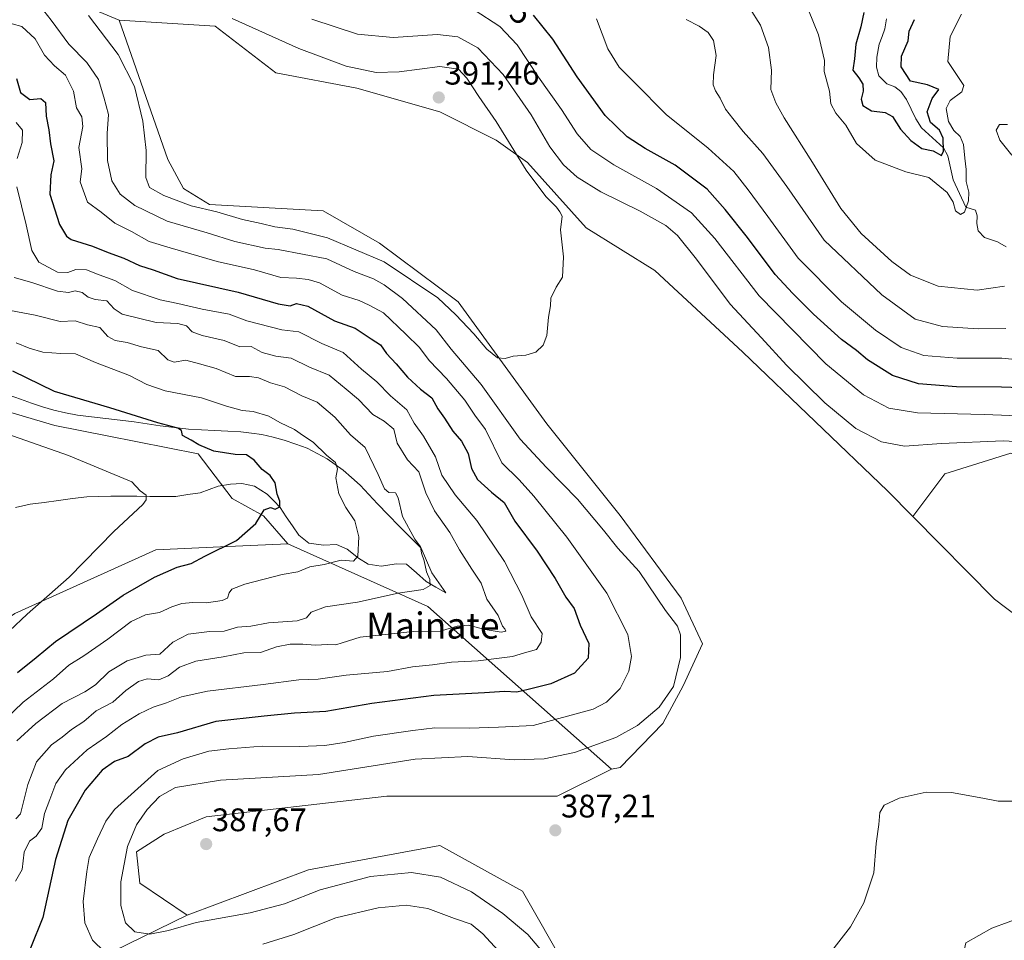
# Model space of a CAD drawing. Units: metres. Extents: x 632811 to 636305, y 4651030 to 4653409.
# Drawn here: x 633308 to 633611, y 4652508 to 4652791 of the extents above; entities that cross this region are included whole.
import ezdxf
from ezdxf.enums import TextEntityAlignment as Align

# ---------------------------------------------------------------- set-up
doc = ezdxf.new("R2010")
doc.units = ezdxf.units.M
doc.header["$MEASUREMENT"] = 0
for name, color, linetype, lineweight in [('Carátula', 7, 'Continuous', 5), ('Corriente natural lineal', 142, 'Continuous', 13), ('Cultivos herbáceos CxS', 92, 'Continuous', 0), ('Curva de nivel maestra', 36, 'Continuous', 30), ('Curva de nivel normal', 36, 'Continuous', 0), ('Matorral CxS', 135, 'Continuous', 0), ('Punto de cota en terreno', 7, 'Continuous', 0), ('Rótulo de curva de nivel directora', 19, 'Continuous', 0), ('Rótulo de punto de cota en terreno', 19, 'Continuous', 0), ('Suelo desnudo CxS', 43, 'Continuous', 0), ('Texto cartográfico', 19, 'Continuous', 0)]:
    doc.layers.add(name, color=color, linetype=linetype, lineweight=lineweight)
doc.styles.add('Arial', font='txt', dxfattribs={"height": 0.2})

# ---------------------------------------------------------------- blocks, each defined once
blk = doc.blocks.new('*U150')
at = {"layer": 'Matorral CxS', "color": 135, "linetype": 'Continuous', "lineweight": 0}
blk.add_polyline3d([(633612.6547, 4652657.8621, 386.6505), (633592.3727, 4652651.4549, 386.6606), (633582.5977, 4652638.3369, 387.2499), (633574.7647, 4652646.2645, 387.2912), (633530.3855, 4652688.8549, 387.5671), (633503.3841, 4652713.8969, 388.7289), (633482.2549, 4652726.9507, 389.6111), (633464.2089, 4652747.0313, 388.8495), (633454.6677, 4652753.8665, 390.4375), (633437.3315, 4652762.5497, 391.2037), (633411.8315, 4652769.8321, 391.308), (633386.9995, 4652774.5823, 391.2938), (633368.3931, 4652788.9399, 391.0174), (633338.8519, 4652790.7225, 390.5655), (633305.7601, 4652804.6067, 383.8107), (633280.1411, 4652809.9469, 384.5036), (633251.3187, 4652813.1521, 387.9385), (633235.3065, 4652820.6277, 390.7016), (633204.9433, 4652854.7171, 368.4796), (633188.3381, 4652858.0083, 362.5241), (633174.4609, 4652856.9411, 357.515), (633150.9769, 4652849.4655, 345.5022)], dxfattribs=at)
blk = doc.blocks.new('*U152')
at = {"layer": 'Suelo desnudo CxS', "color": 43, "linetype": 'Continuous', "lineweight": 0}
for points in [[(633323.2821, 4652498.1575, 375.6381), (633359.7721, 4652516.0231, 384.7953), (633397.0475, 4652529.9105, 386.4419), (633437.3707, 4652537.4115, 387.1182), (633462.6899, 4652523.3449, 386.7452), (633476.3297, 4652499.5503, 385.679)], [(633598.8041, 4652507.5223, 382.8962), (633606.7873, 4652511.9777, 381.7288), (633631.8713, 4652521.2193, 382.463)], [(633628.6689, 4652597.0459, 386.3868), (633607.5897, 4652613.0453, 387.6701), (633582.5977, 4652638.3369, 387.2499), (633592.3727, 4652651.4549, 386.6606), (633612.6547, 4652657.8621, 386.6505)]]:
    blk.add_polyline3d(points, dxfattribs=at)
blk = doc.blocks.new('*U156')
at = {"layer": 'Suelo desnudo CxS', "color": 43, "linetype": 'Continuous', "lineweight": 0}
blk.add_polyline3d([(633305.76, 4652804.61, 383.81), (633338.85, 4652790.72, 390.57), (633353.8, 4652748, 390.85), (633358.6, 4652739.03, 390.51), (633366.61, 4652734.12, 389.39), (633401.52, 4652732.23, 390.72), (633418.8, 4652722.3, 390.64), (633443, 4652704.32, 390.33), (633470.19, 4652666.81, 388.97), (633492.7, 4652638.68, 387.12), (633511.45, 4652613.36, 386.15), (633518.02, 4652599.3, 386.06), (633512.03, 4652586.38, 385.88), (633505.83, 4652574.87, 386.07), (633492.67, 4652561.36, 386.58), (633490, 4652560.87, 386.64), (633490, 4652560.87, 386.64), (633433.6, 4652610.74, 363.4), (633390.62, 4652629.99, 353.21), (633383.15, 4652638.54, 350.73), (633373.54, 4652643.88, 348.83), (633363.08, 4652657.62, 348.67), (633335.19, 4652663.11, 346.79), (633319.1, 4652666.31, 346.38), (633261.16, 4652683.38, 343.49)], dxfattribs=at)
blk = doc.blocks.new('*U185')
at = {"layer": 'Curva de nivel normal', "color": 36, "linetype": 'Continuous', "lineweight": 0}
for points in [[(633611.6, 4652758.74, 360), (633609.18, 4652758.75, 360), (633608.16, 4652756.93, 360), (633609.24, 4652753.88, 360), (633612.91, 4652749.31, 360)], [(633610.66, 4652709.07, 360), (633602.34, 4652707.84, 360), (633590.29, 4652709.1, 360), (633581.82, 4652712.48, 360), (633576.06, 4652716.67, 360), (633566.7, 4652725.28, 360), (633560.43, 4652732.93, 360), (633551.76, 4652747.06, 360), (633543.04, 4652760.74, 360), (633540.53, 4652765.4, 360), (633538.98, 4652769.42, 360), (633539.15, 4652775.36, 360), (633538.24, 4652782.29, 360), (633535.81, 4652789.2, 360), (633532.39, 4652794.5, 360)], [(633305.48, 4652701.62, 360), (633313.08, 4652700.13, 360), (633320.8, 4652698.2, 360), (633325.35, 4652698.42, 360), (633329.16, 4652697.24, 360), (633332.98, 4652696.42, 360), (633335.37, 4652693.62, 360), (633337.69, 4652692.38, 360), (633341.35, 4652691.79, 360), (633345.68, 4652690.48, 360), (633350.8, 4652689.38, 360), (633353.84, 4652686.47, 360), (633355.8, 4652685.8, 360), (633359.36, 4652686.38, 360), (633363.58, 4652685.28, 360), (633368.7, 4652683.76, 360), (633374.55, 4652681.34, 360), (633378.94, 4652681.32, 360), (633381.68, 4652680.94, 360), (633385.35, 4652679.37, 360), (633389.66, 4652678.13, 360), (633394.92, 4652675.45, 360), (633399.66, 4652673.5, 360), (633405.07, 4652668.88, 360), (633409.9, 4652663.44, 360), (633414.4, 4652659.59, 360), (633418.41, 4652651.25, 360), (633420.32, 4652646.9, 360), (633421.66, 4652645.72, 360), (633423.72, 4652645.65, 360), (633424.57, 4652644.14, 360), (633425.85, 4652638.37, 360), (633429.69, 4652631.41, 360), (633431.38, 4652629.08, 360), (633431.7, 4652627.11, 360), (633432.55, 4652624.74, 360), (633433.25, 4652621.4, 360), (633434.23, 4652619.07, 360), (633434.33, 4652617.2, 360), (633432.26, 4652615.99, 360), (633424.56, 4652614.83, 360), (633412.03, 4652612.07, 360), (633402.2, 4652610.67, 360), (633397.84, 4652609.05, 360), (633396.44, 4652607.28, 360), (633393.54, 4652606.37, 360), (633384.68, 4652605.76, 360), (633379.32, 4652604.74, 360), (633375.18, 4652604.45, 360), (633371.09, 4652603.18, 360), (633366.62, 4652603.06, 360), (633360.02, 4652602.25, 360), (633355.35, 4652599.8, 360), (633351.35, 4652596.1, 360), (633347.02, 4652595.86, 360), (633341.35, 4652594.04, 360), (633335.68, 4652590.68, 360), (633331.59, 4652586.71, 360), (633328.36, 4652584.58, 360), (633321.35, 4652580.99, 360), (633313.24, 4652574.81, 360), (633307.44, 4652569.49, 360)]]:
    blk.add_polyline3d(points, dxfattribs=at)
blk = doc.blocks.new('*U186')
at = {"layer": 'Curva de nivel normal', "color": 36, "linetype": 'Continuous', "lineweight": 0}
for points in [[(633307.14, 4652545.53, 365), (633308.57, 4652547.13, 365), (633310.82, 4652556.12, 365), (633313.51, 4652563.08, 365), (633318.14, 4652568.31, 365), (633321.34, 4652570.67, 365), (633324.24, 4652572.98, 365), (633327.98, 4652575.41, 365), (633331.81, 4652578.73, 365), (633336.88, 4652581.41, 365), (633340.89, 4652584.93, 365), (633344.84, 4652587.75, 365), (633347.44, 4652588.5, 365), (633351.01, 4652588.26, 365), (633353.91, 4652589.46, 365), (633357.41, 4652592.17, 365), (633362.38, 4652593.96, 365), (633370.8, 4652595.34, 365), (633377.14, 4652596.52, 365), (633382.26, 4652596.59, 365), (633387.16, 4652598.37, 365), (633391.35, 4652599.24, 365), (633395.28, 4652599.24, 365), (633399.05, 4652598.84, 365), (633402.94, 4652599.04, 365), (633405.35, 4652598.99, 365), (633407.38, 4652599.58, 365), (633412.89, 4652601.32, 365), (633429.12, 4652603.09, 365), (633437.44, 4652603.2, 365), (633442.67, 4652604.72, 365), (633446.01, 4652604.99, 365), (633451.28, 4652603.74, 365), (633456.17, 4652602.91, 365), (633457.62, 4652603.17, 365), (633457.28, 4652603.91, 365), (633456.53, 4652604.76, 365), (633455.2, 4652607.97, 365), (633451.76, 4652613.01, 365), (633450.02, 4652617.88, 365), (633447.12, 4652622.2, 365), (633443.34, 4652628.16, 365), (633440.38, 4652633.44, 365), (633435.64, 4652640.1, 365), (633432.99, 4652645.67, 365), (633430.85, 4652652.08, 365), (633427.39, 4652655.79, 365), (633424.19, 4652660.84, 365), (633423.18, 4652665.22, 365), (633420.26, 4652667.65, 365), (633416.75, 4652669.68, 365), (633412.38, 4652674.31, 365), (633408.6, 4652677.45, 365), (633403.3, 4652681.8, 365), (633397.35, 4652684.23, 365), (633391.68, 4652686.98, 365), (633387.02, 4652687.59, 365), (633382.75, 4652688.68, 365), (633379.35, 4652690.51, 365), (633375.95, 4652690.46, 365), (633371.1, 4652692.45, 365), (633364.34, 4652693.9, 365), (633361.24, 4652695.09, 365), (633359.52, 4652696.91, 365), (633356.92, 4652697.64, 365), (633350.21, 4652697.93, 365), (633339.79, 4652700.5, 365), (633337.37, 4652702.16, 365), (633335.04, 4652704.56, 365), (633331.52, 4652704.98, 365), (633329.34, 4652705.7, 365), (633327.5, 4652707.11, 365), (633325.39, 4652707.68, 365), (633323.33, 4652707.15, 365), (633319.95, 4652707.58, 365), (633312.11, 4652710.21, 365), (633306.62, 4652711.78, 365)], [(633512.93, 4652790.96, 365), (633516.91, 4652788.86, 365), (633519.75, 4652786.99, 365), (633521.33, 4652784.44, 365), (633522.16, 4652779.89, 365), (633521.32, 4652773.91, 365), (633521.22, 4652770.93, 365), (633521.93, 4652769.05, 365), (633523.4, 4652766.81, 365), (633525.04, 4652763.38, 365), (633527.33, 4652760.59, 365), (633530.46, 4652756.56, 365), (633536.51, 4652749.84, 365), (633543.89, 4652739.7, 365), (633555.35, 4652723.25, 365), (633573.01, 4652706.39, 365), (633583.25, 4652698.93, 365), (633591.63, 4652696.67, 365), (633602.58, 4652695.96, 365), (633611.07, 4652696.1, 365)]]:
    blk.add_polyline3d(points, dxfattribs=at)
blk = doc.blocks.new('*U195')
at = {"layer": 'Curva de nivel normal', "color": 36, "linetype": 'Continuous', "lineweight": 0}
for points in [[(633456.48, 4652503.84, 380), (633450.5, 4652510.28, 380), (633446.95, 4652513.19, 380), (633441.84, 4652514.96, 380), (633433.64, 4652518.08, 380), (633426.95, 4652519.1, 380), (633418.35, 4652518.28, 380), (633405.35, 4652515.2, 380), (633392.51, 4652510.07, 380), (633382.98, 4652507.06, 380)], [(633334.34, 4652504.74, 380), (633330.64, 4652508.37, 380), (633328.29, 4652513.69, 380), (633327.85, 4652520.24, 380), (633328.96, 4652529.39, 380), (633329.69, 4652533.74, 380), (633332.24, 4652539.41, 380), (633334.8, 4652544.82, 380), (633337.48, 4652548.41, 380), (633350.76, 4652560.46, 380), (633358.49, 4652563.94, 380), (633366.4, 4652566.38, 380), (633372.54, 4652567.04, 380), (633382.77, 4652567.86, 380), (633394.36, 4652567.76, 380), (633401.99, 4652568.08, 380), (633407.92, 4652569.01, 380), (633416.94, 4652570.98, 380), (633429.04, 4652572.69, 380), (633435.79, 4652573.55, 380), (633446.46, 4652573.43, 380), (633455.34, 4652573.72, 380), (633466.02, 4652574.24, 380), (633484.39, 4652579.22, 380), (633488.47, 4652581.38, 380), (633492.72, 4652585.62, 380), (633495.32, 4652590.88, 380), (633496.21, 4652595.4, 380), (633495.05, 4652602.17, 380), (633488.59, 4652614.81, 380), (633476.28, 4652632.06, 380), (633466.17, 4652644.64, 380), (633461.67, 4652649.64, 380), (633456.35, 4652654.89, 380), (633451.38, 4652665.11, 380), (633448.06, 4652669.46, 380), (633444.97, 4652674.05, 380), (633439.4, 4652680.78, 380), (633434.01, 4652686.27, 380), (633431.06, 4652690.24, 380), (633426.88, 4652694.35, 380), (633420.06, 4652700.92, 380), (633415.64, 4652703.25, 380), (633412.57, 4652704.63, 380), (633407.3, 4652706.36, 380), (633400.4, 4652710.12, 380), (633396.9, 4652711.08, 380), (633393.31, 4652711.52, 380), (633388.54, 4652711.71, 380), (633380.4, 4652714.12, 380), (633368.98, 4652716.7, 380), (633354.49, 4652720.88, 380), (633348.07, 4652722.79, 380), (633342.69, 4652725.89, 380), (633337.56, 4652728.43, 380), (633333.32, 4652731.84, 380), (633329.1, 4652734.88, 380), (633326.94, 4652741.12, 380), (633327.36, 4652745.07, 380), (633326.54, 4652751.64, 380), (633327.73, 4652758.07, 380), (633327.42, 4652761.09, 380), (633325.81, 4652763.82, 380), (633324.82, 4652768.96, 380), (633322.44, 4652773.84, 380), (633319.01, 4652776.72, 380), (633315.9, 4652779.98, 380), (633313.13, 4652784.97, 380), (633309, 4652788.74, 380), (633303.02, 4652790.4, 380)], [(633447.9, 4652793.88, 380), (633455.78, 4652788.78, 380), (633461.12, 4652783.16, 380), (633467.65, 4652773.24, 380), (633474.73, 4652763.28, 380), (633479.48, 4652755.84, 380), (633483.67, 4652751.08, 380), (633490.76, 4652746.3, 380), (633503.82, 4652739.04, 380), (633514.59, 4652731.56, 380), (633521.72, 4652723.72, 380), (633535.42, 4652706.1, 380), (633555.88, 4652685.26, 380), (633567.42, 4652675.75, 380), (633575.14, 4652671.59, 380), (633584.02, 4652670.15, 380), (633604.49, 4652669.73, 380), (633617.66, 4652669.13, 380)]]:
    blk.add_polyline3d(points, dxfattribs=at)
blk = doc.blocks.new('*U196')
at = {"layer": 'Curva de nivel normal', "color": 36, "linetype": 'Continuous', "lineweight": 0}
for points in [[(633597.52, 4652792.55, 355), (633594.01, 4652785.69, 355), (633593.34, 4652778.06, 355), (633598.17, 4652770.72, 355), (633597.56, 4652768.73, 355), (633594.04, 4652766.1, 355), (633592.8, 4652763.66, 355), (633593.51, 4652759.58, 355), (633595.16, 4652756.89, 355), (633597.12, 4652755.02, 355), (633598.15, 4652752.57, 355), (633598.47, 4652748.41, 355), (633598.91, 4652744.9, 355), (633598.93, 4652741.17, 355), (633599.73, 4652737.91, 355), (633599.67, 4652735.25, 355), (633598.38, 4652731.81, 355), (633597.16, 4652731.08, 355), (633595.63, 4652732.2, 355), (633594.93, 4652734.86, 355), (633593.07, 4652737.82, 355), (633587.45, 4652742.47, 355), (633580.42, 4652744.19, 355), (633570.94, 4652747.74, 355), (633565.25, 4652752.86, 355), (633561.95, 4652758.54, 355), (633558.9, 4652762.18, 355), (633557.39, 4652765.08, 355), (633556.96, 4652768.89, 355), (633555.28, 4652775, 355), (633555.45, 4652778.31, 355), (633553.61, 4652786.24, 355), (633547.28, 4652801.97, 355)], [(633307.21, 4652691.7, 355), (633311.29, 4652690.01, 355), (633315.46, 4652688.82, 355), (633320.96, 4652688.41, 355), (633325.48, 4652688.34, 355), (633331.6, 4652685.64, 355), (633342.02, 4652681.68, 355), (633347.4, 4652678.87, 355), (633353.01, 4652676.99, 355), (633364.13, 4652674.85, 355), (633371.84, 4652672.23, 355), (633376.59, 4652670.96, 355), (633379.97, 4652670.63, 355), (633384.79, 4652669.16, 355), (633388.22, 4652667.27, 355), (633392.69, 4652665.08, 355), (633395.43, 4652663.15, 355), (633398.46, 4652661.18, 355), (633402.58, 4652657.23, 355), (633405.33, 4652654.99, 355), (633405.9, 4652653.02, 355), (633405.4, 4652650.2, 355), (633406.28, 4652645.35, 355), (633408.44, 4652641.1, 355), (633411.19, 4652637.09, 355), (633412.5, 4652632.09, 355), (633412.14, 4652626.21, 355), (633410.82, 4652624.7, 355), (633407.04, 4652624.93, 355), (633401.8, 4652623.64, 355), (633397.38, 4652622.96, 355), (633393.68, 4652621.37, 355), (633388.96, 4652620.55, 355), (633377.46, 4652617.61, 355), (633373.5, 4652616.06, 355), (633372.64, 4652614.9, 355), (633372.15, 4652613.33, 355), (633370.5, 4652612.55, 355), (633365.68, 4652611.9, 355), (633361.47, 4652611.99, 355), (633358.12, 4652611.68, 355), (633355.01, 4652610.63, 355), (633351.22, 4652608.86, 355), (633346.95, 4652608.22, 355), (633342.58, 4652606.15, 355), (633335.35, 4652600.68, 355), (633328.02, 4652595.61, 355), (633323.44, 4652592.76, 355), (633318.73, 4652588.54, 355), (633309.44, 4652581.36, 355), (633300.68, 4652573.09, 355)]]:
    blk.add_polyline3d(points, dxfattribs=at)
blk = doc.blocks.new('*U197')
at = {"layer": 'Curva de nivel normal', "color": 36, "linetype": 'Continuous', "lineweight": 0}
blk.add_polyline3d([(633305.24, 4652603.32, 345), (633310.63, 4652608.4, 345), (633323.56, 4652619.74, 345), (633337.2, 4652633.74, 345), (633346.1, 4652642.09, 345), (633347.18, 4652643.47, 345), (633347.17, 4652644.95, 345), (633345.36, 4652646.29, 345), (633342.77, 4652649.01, 345), (633323.35, 4652657.12, 345), (633304.36, 4652663.75, 345)], dxfattribs=at)
blk = doc.blocks.new('*U211')
at = {"layer": 'Curva de nivel normal', "color": 36, "linetype": 'Continuous', "lineweight": 0}
for points in [[(633618.96, 4652686.03, 370), (633609.86, 4652686.93, 370), (633596.12, 4652686.94, 370), (633585.94, 4652687.82, 370), (633579.01, 4652690.26, 370), (633571.05, 4652695.56, 370), (633560.65, 4652704.22, 370), (633547.31, 4652717.67, 370), (633538.08, 4652730.46, 370), (633531.96, 4652738.63, 370), (633527.61, 4652744.32, 370), (633519.71, 4652751.44, 370), (633506.81, 4652761.74, 370), (633497.1, 4652771.64, 370), (633492.36, 4652776.28, 370), (633488.92, 4652781.97, 370), (633485.38, 4652791.1, 370)], [(633307.28, 4652759.34, 370), (633309.21, 4652756.93, 370), (633309.1, 4652753.15, 370), (633307.58, 4652748.3, 370)], [(633307.44, 4652739.6, 370), (633310.27, 4652727.95, 370), (633312.01, 4652720.02, 370), (633314.22, 4652716.48, 370), (633319.96, 4652713.39, 370), (633323.08, 4652713.23, 370), (633325.54, 4652714.24, 370), (633328.86, 4652714.14, 370), (633332.77, 4652712.54, 370), (633337.57, 4652710.81, 370), (633342.95, 4652707.72, 370), (633351.44, 4652704.86, 370), (633356.84, 4652703.81, 370), (633364.38, 4652702.04, 370), (633372.65, 4652700.44, 370), (633378.1, 4652698.42, 370), (633388.77, 4652695.71, 370), (633394.02, 4652695.03, 370), (633401.1, 4652691.47, 370), (633407.66, 4652688.67, 370), (633413.25, 4652683.64, 370), (633418.02, 4652679.74, 370), (633422.18, 4652675.44, 370), (633427.19, 4652671.08, 370), (633429.43, 4652667.02, 370), (633432.33, 4652663.06, 370), (633435.98, 4652656.68, 370), (633437.96, 4652651.02, 370), (633442.02, 4652645.02, 370), (633448.71, 4652637.18, 370), (633457.2, 4652624.6, 370), (633462.52, 4652614.27, 370), (633465.4, 4652607.57, 370), (633468.76, 4652602.49, 370), (633468.43, 4652599.8, 370), (633467.04, 4652597.52, 370), (633463.36, 4652596.53, 370), (633459.67, 4652595.36, 370), (633456.34, 4652595.04, 370), (633449.14, 4652594.1, 370), (633440.87, 4652593.66, 370), (633435.05, 4652592.82, 370), (633428.91, 4652592.22, 370), (633421.27, 4652590.79, 370), (633408.6, 4652589.65, 370), (633399.95, 4652588.4, 370), (633394.04, 4652588.25, 370), (633383.1, 4652586.78, 370), (633366.04, 4652584.81, 370), (633357.98, 4652583, 370), (633353.42, 4652581.14, 370), (633349.35, 4652579.87, 370), (633345.02, 4652577.81, 370), (633339.68, 4652574.56, 370), (633335.02, 4652570.85, 370), (633329.02, 4652566.74, 370), (633322.35, 4652560.61, 370), (633319.39, 4652556.46, 370), (633317.56, 4652551.46, 370), (633315.97, 4652547.18, 370), (633315.08, 4652542.73, 370), (633313.35, 4652540.24, 370), (633311.35, 4652538.72, 370), (633309.72, 4652535.39, 370), (633309.1, 4652530.06, 370), (633307.04, 4652526.45, 370)]]:
    blk.add_polyline3d(points, dxfattribs=at)
blk = doc.blocks.new('*U221')
at = {"layer": 'Curva de nivel maestra', "color": 36, "linetype": 'Continuous', "lineweight": 30}
for points in [[(633618.66, 4652677.75, 375), (633609.75, 4652678.09, 375), (633596, 4652678.17, 375), (633584.25, 4652679.07, 375), (633576.32, 4652681.7, 375), (633568.61, 4652686.42, 375), (633565.22, 4652689.29, 375), (633560.68, 4652692.74, 375), (633552.06, 4652700.45, 375), (633545.75, 4652706.81, 375), (633540.28, 4652712.68, 375), (633531.84, 4652724.06, 375), (633524.94, 4652732.63, 375), (633519.4, 4652738.9, 375), (633509.56, 4652746.2, 375), (633500.34, 4652751.37, 375), (633494.87, 4652754.96, 375), (633488.14, 4652761.47, 375), (633479.54, 4652773.3, 375), (633472.03, 4652784.9, 375), (633466.09, 4652792.28, 375)], [(633307.4, 4652772.78, 375), (633308.63, 4652768.48, 375), (633311.49, 4652766.4, 375), (633314.87, 4652766.64, 375), (633316.23, 4652765.45, 375), (633316.48, 4652761.25, 375), (633317.32, 4652757.07, 375), (633317.74, 4652752.75, 375), (633318.81, 4652747.53, 375), (633317.86, 4652743.24, 375), (633317.62, 4652737.34, 375), (633320.58, 4652728, 375), (633322.67, 4652724.39, 375), (633324.13, 4652723.38, 375), (633330.65, 4652721.33, 375), (633335.5, 4652719.45, 375), (633340.3, 4652717.72, 375), (633345.14, 4652715.43, 375), (633349.34, 4652714.11, 375), (633356.69, 4652711.4, 375), (633375.38, 4652707.2, 375), (633387.69, 4652703.66, 375), (633391.35, 4652703.07, 375), (633393.35, 4652703.74, 375), (633396.75, 4652702.89, 375), (633404.96, 4652698.45, 375), (633411.3, 4652696.15, 375), (633416.21, 4652692.94, 375), (633419.1, 4652691.04, 375), (633420.93, 4652688.37, 375), (633423.9, 4652685.27, 375), (633427.44, 4652681.1, 375), (633431.39, 4652677.42, 375), (633434.92, 4652674.79, 375), (633436.67, 4652671.42, 375), (633438.75, 4652668.59, 375), (633441.34, 4652664.58, 375), (633443.93, 4652661.51, 375), (633446, 4652657.73, 375), (633447.08, 4652653.15, 375), (633448.91, 4652649.71, 375), (633453.17, 4652645.84, 375), (633457.05, 4652642.63, 375), (633460.4, 4652636.92, 375), (633467.18, 4652627.69, 375), (633472.72, 4652619.33, 375), (633476.04, 4652613.63, 375), (633478.61, 4652610.12, 375), (633480.44, 4652605, 375), (633483.09, 4652599.4, 375), (633482.89, 4652594.88, 375), (633478.71, 4652590.25, 375), (633471.36, 4652586.98, 375), (633464.42, 4652585.28, 375), (633460.98, 4652584.44, 375), (633457.17, 4652584.61, 375), (633451.09, 4652584.24, 375), (633435.5, 4652583.42, 375), (633416.47, 4652581.02, 375), (633402.35, 4652578.57, 375), (633392.68, 4652578.01, 375), (633383.35, 4652577.08, 375), (633368.58, 4652575.5, 375), (633356.76, 4652572.02, 375), (633350.86, 4652570.67, 375), (633346.88, 4652568.55, 375), (633341.68, 4652564.7, 375), (633337.45, 4652563.15, 375), (633333.62, 4652560.48, 375), (633328.44, 4652554.41, 375), (633323.08, 4652545.08, 375), (633319.33, 4652533.08, 375), (633315.46, 4652515.32, 375), (633311.7, 4652505.84, 375)]]:
    blk.add_polyline3d(points, dxfattribs=at)
blk = doc.blocks.new('*U222')
at = {"layer": 'Curva de nivel maestra', "color": 36, "linetype": 'Continuous', "lineweight": 30}
for points in [[(633307.66, 4652590.54, 350), (633313.35, 4652595.07, 350), (633319.35, 4652600.04, 350), (633331.94, 4652608.48, 350), (633340.06, 4652614.24, 350), (633349.68, 4652619.75, 350), (633356.68, 4652622.78, 350), (633361.02, 4652623.96, 350), (633365.16, 4652626.17, 350), (633374.94, 4652631.02, 350), (633380.83, 4652636.23, 350), (633383.38, 4652640.38, 350), (633385.36, 4652641.1, 350), (633386.81, 4652640.67, 350), (633388.19, 4652641.3, 350), (633388.2, 4652643.04, 350), (633387.34, 4652645.28, 350), (633386.79, 4652648.72, 350), (633385.24, 4652651.01, 350), (633382.76, 4652652.81, 350), (633380.28, 4652655.67, 350), (633377.94, 4652657.34, 350), (633374.46, 4652657.42, 350), (633367.92, 4652658.47, 350), (633363.31, 4652660.36, 350), (633360.97, 4652661.83, 350), (633358.35, 4652663.2, 350), (633357.98, 4652664.79, 350), (633356.92, 4652665.51, 350), (633350.76, 4652667.15, 350), (633335.99, 4652671.71, 350), (633319.03, 4652676.75, 350), (633306.23, 4652682.95, 350)], [(633567.54, 4652793.06, 350), (633566.6, 4652788.73, 350), (633565.06, 4652783.34, 350), (633564.68, 4652778.86, 350), (633564.09, 4652775.34, 350), (633565.93, 4652773.06, 350), (633567.19, 4652771.07, 350), (633567.3, 4652768.93, 350), (633566.74, 4652766.45, 350), (633567.19, 4652764.5, 350), (633569.82, 4652762.88, 350), (633574.08, 4652762.39, 350), (633576.34, 4652761.19, 350), (633578.76, 4652757.3, 350), (633581.9, 4652753.75, 350), (633585.36, 4652751.36, 350), (633588.84, 4652750.66, 350), (633591.31, 4652749.2, 350), (633591.92, 4652750.49, 350), (633591.9, 4652754.5, 350), (633590.72, 4652757, 350), (633587.95, 4652759.34, 350), (633587, 4652762.62, 350), (633588.45, 4652766.71, 350), (633590.49, 4652769.44, 350), (633587.08, 4652770.84, 350), (633581.81, 4652772, 350), (633579, 4652776.38, 350), (633579.11, 4652779.73, 350), (633581.14, 4652784.39, 350), (633581.41, 4652787.39, 350), (633583.09, 4652790.91, 350)]]:
    blk.add_polyline3d(points, dxfattribs=at)
blk = doc.blocks.new('5PATER')
at = {"layer": 'Carátula', "linetype": 'Continuous', "lineweight": 5}
h = blk.add_hatch(color=250, dxfattribs=at)
edge = h.paths.add_edge_path()
edge.add_ellipse((0, 0.01), major_axis=(-1.33, -1.34), ratio=0.999422, start_angle=0, end_angle=360)

msp = doc.modelspace()

# ---------------------------------------------------------------- linework, layer by layer
at = {"layer": 'Corriente natural lineal', "color": 142, "linetype": 'Continuous', "lineweight": 13}
for points in [[(633611.21, 4652721.18, 356.75), (633608.56, 4652722.64, 356.3), (633604.56, 4652724.02, 355.85), (633602.59, 4652726.05, 355.68), (633602.18, 4652728.3, 355.39), (633602.32, 4652730.72, 355.51), (633601.76, 4652732.37, 355.35), (633598.86, 4652733.36, 354.97), (633596.91, 4652737.56, 354.19), (633594.95, 4652741.76, 352.96), (633594.12, 4652745.42, 351.66), (633593.29, 4652749.07, 350.68), (633591.96, 4652751.51, 350.03), (633588.57, 4652754.59, 349.35), (633585.18, 4652757.67, 348.84), (633583.52, 4652760.41, 348.7), (633582.04, 4652763.4, 348.36), (633580.56, 4652766.38, 348.41), (633578.84, 4652768.82, 348.2), (633576.99, 4652770.3, 347.93), (633574.55, 4652771.2, 347.7), (633572.1, 4652773.62, 347.38), (633571.44, 4652776.35, 347.11), (633571.54, 4652779.37, 346.89), (633572.21, 4652783.36, 346.83), (633573.1, 4652785.73, 346.91), (633573.98, 4652788.1, 346.76), (633574.42, 4652791.18, 346.55)], [(633439.14, 4652614.9, 361.56), (633436.98, 4652618.02, 360.71), (633434.83, 4652621.13, 359.96), (633433.19, 4652624.89, 359.72), (633431.55, 4652628.65, 359.82), (633428.2, 4652632.06, 359.7), (633424.85, 4652635.46, 359.2), (633421.49, 4652638.87, 358.09), (633418.14, 4652642.27, 357.45), (633415.48, 4652645.14, 357.1), (633412.82, 4652648, 356.37), (633410.24, 4652650.3, 355.98), (633407.66, 4652652.59, 355.32), (633405.19, 4652654.33, 354.84), (633402.71, 4652656.07, 354.6), (633399.67, 4652657.72, 353.87), (633396.63, 4652659.36, 353.66), (633393.08, 4652660.6, 353.6), (633389.53, 4652661.84, 353.18), (633386.13, 4652662.71, 352.58), (633382.72, 4652663.57, 352.24), (633379.48, 4652663.96, 352.09), (633376.23, 4652664.35, 352.01), (633372.21, 4652664.56, 351.82), (633368.19, 4652664.77, 351.56), (633364.16, 4652664.98, 351.03), (633360.14, 4652665.19, 350.5), (633355.82, 4652665.7, 350.41), (633351.49, 4652666.2, 350.2), (633347.51, 4652666.83, 349.51), (633343.52, 4652667.46, 349), (633339.15, 4652667.96, 348.65), (633334.79, 4652668.45, 348.6), (633330.42, 4652668.95, 348.66), (633326.05, 4652669.44, 348.54), (633322.44, 4652670.22, 348.43), (633318.83, 4652670.99, 348.24), (633315.38, 4652672.07, 348), (633311.93, 4652673.15, 347.5), (633308.53, 4652674.37, 347.56), (633305.13, 4652675.58, 347.46)], [(633439.14, 4652614.9, 361.56), (633436.14, 4652616.68, 360.82), (633433.13, 4652618.46, 359.3), (633430.12, 4652621.1, 358.47), (633427.11, 4652623.74, 357.32), (633424.03, 4652623.89, 356.64), (633419.27, 4652623.13, 355.8), (633415.31, 4652623.72, 355.27), (633412.33, 4652625.59, 354.92), (633408.87, 4652628.39, 354.03), (633405.55, 4652629.76, 353.57), (633401.61, 4652629.62, 353.18), (633397.13, 4652630.17, 352.63), (633394.03, 4652632.66, 352.04), (633392.11, 4652635.49, 351.37), (633390.19, 4652638.32, 350.87), (633388.27, 4652641.15, 350.26), (633386.31, 4652643.2, 349.24), (633384.34, 4652645.25, 349.07), (633380.45, 4652647.64, 348.7), (633376.49, 4652648.48, 348.75), (633373.07, 4652648.32, 348.43), (633369.25, 4652647.64, 347.79), (633366.49, 4652646.67, 347.18), (633363.72, 4652645.69, 346.89), (633360, 4652645.11, 346.56), (633356.27, 4652644.52, 346.3), (633352.27, 4652644.54, 345.73), (633348.27, 4652644.56, 345.15), (633344.27, 4652644.58, 344.67), (633340.27, 4652644.6, 344.26), (633336.27, 4652644.62, 343.81), (633332.59, 4652644.53, 343.41), (633328.91, 4652644.43, 343.08), (633324.56, 4652643.86, 342.69), (633320.21, 4652643.29, 342.32), (633315.85, 4652642.71, 342.09), (633311.5, 4652642.14, 341.9), (633307.05, 4652641.19, 341.53)]]:
    msp.add_polyline3d(points, dxfattribs=at)
at = {"layer": 'Cultivos herbáceos CxS', "color": 92, "linetype": 'Continuous', "lineweight": 0}
for points in [[(633476.33, 4652499.55, 385.68), (633462.69, 4652523.34, 386.75), (633437.37, 4652537.41, 387.12), (633397.05, 4652529.91, 386.44), (633359.77, 4652516.02, 384.8), (633345.26, 4652525.87, 387.09), (633344.19, 4652535.48, 387.17), (633352.73, 4652540.82, 387.73), (633365.54, 4652546.16, 387.84), (633421.05, 4652552.56, 387.49), (633473.35, 4652552.56, 387.07), (633490, 4652560.87, 386.64), (633492.67, 4652561.36, 386.58), (633505.83, 4652574.87, 386.07), (633512.03, 4652586.38, 385.88), (633518.02, 4652599.3, 386.06), (633511.45, 4652613.36, 386.15), (633492.7, 4652638.68, 387.12), (633470.19, 4652666.81, 388.97), (633443, 4652704.32, 390.33), (633418.8, 4652722.3, 390.64), (633401.52, 4652732.23, 390.72), (633366.61, 4652734.12, 389.39), (633358.6, 4652739.03, 390.51), (633353.8, 4652748, 390.85), (633338.85, 4652790.72, 390.57), (633368.39, 4652788.94, 391.02), (633387, 4652774.58, 391.29), (633411.83, 4652769.83, 391.31), (633437.33, 4652762.55, 391.2), (633454.67, 4652753.87, 390.44), (633464.21, 4652747.03, 388.85), (633482.25, 4652726.95, 389.61), (633503.38, 4652713.9, 388.73), (633530.39, 4652688.85, 387.57), (633574.76, 4652646.26, 387.29), (633582.6, 4652638.34, 387.25), (633607.59, 4652613.05, 387.67), (633628.67, 4652597.05, 386.39)], [(633338.85, 4652790.72, 390.57), (633353.8, 4652748, 390.85), (633358.6, 4652739.03, 390.51), (633366.61, 4652734.12, 389.39), (633401.52, 4652732.23, 390.72), (633418.8, 4652722.3, 390.64), (633443, 4652704.32, 390.33), (633470.19, 4652666.81, 388.97), (633492.7, 4652638.68, 387.12), (633511.45, 4652613.36, 386.15), (633518.02, 4652599.3, 386.06), (633512.03, 4652586.38, 385.88), (633505.83, 4652574.87, 386.07), (633492.67, 4652561.36, 386.58), (633490, 4652560.87, 386.64)], [(633338.85, 4652790.72, 390.57), (633368.39, 4652788.94, 391.02), (633387, 4652774.58, 391.29), (633411.83, 4652769.83, 391.31), (633437.33, 4652762.55, 391.2), (633454.67, 4652753.87, 390.44), (633464.21, 4652747.03, 388.85), (633482.25, 4652726.95, 389.61), (633503.38, 4652713.9, 388.73), (633530.39, 4652688.85, 387.57), (633574.76, 4652646.26, 387.29), (633582.6, 4652638.34, 387.25)], [(633147.56, 4652586.63, 328.39), (633159.95, 4652603.3, 330.92), (633164.88, 4652614.8, 332.52), (633172.92, 4652631.42, 334.89), (633187.81, 4652672.72, 342.09), (633195.79, 4652680.04, 342.61), (633200.61, 4652684.46, 341.81), (633237.98, 4652684.46, 342.85), (633261.16, 4652683.38, 343.49), (633319.1, 4652666.31, 346.38), (633335.19, 4652663.11, 346.79), (633363.08, 4652657.62, 348.67), (633373.54, 4652643.88, 348.83), (633383.15, 4652638.54, 350.73), (633390.62, 4652629.99, 353.21), (633370.01, 4652629.03, 350.91), (633350.16, 4652628.11, 348.56), (633306.87, 4652608.6, 345.43), (633258.7, 4652576.06, 342.67), (633246.52, 4652571.26, 342.12), (633219.83, 4652571.26, 339.55), (633192.29, 4652558.65, 338.81), (633133.55, 4652533.74, 334.95)], [(633147.56, 4652586.63, 328.39), (633159.95, 4652603.3, 330.92), (633164.88, 4652614.8, 332.52), (633172.92, 4652631.42, 334.89), (633187.81, 4652672.72, 342.09), (633195.79, 4652680.04, 342.61), (633200.61, 4652684.46, 341.81), (633237.98, 4652684.46, 342.85), (633261.16, 4652683.38, 343.49), (633319.1, 4652666.31, 346.38), (633335.19, 4652663.11, 346.79), (633363.08, 4652657.62, 348.67), (633373.54, 4652643.88, 348.83), (633383.15, 4652638.54, 350.73), (633390.62, 4652629.99, 353.21)], [(633582.6, 4652638.34, 387.25), (633607.59, 4652613.05, 387.67), (633628.67, 4652597.05, 386.39)], [(633390.62, 4652629.99, 353.21), (633370.01, 4652629.03, 350.91), (633350.16, 4652628.11, 348.56), (633306.87, 4652608.6, 345.43), (633258.7, 4652576.06, 342.67), (633246.52, 4652571.26, 342.12), (633219.83, 4652571.26, 339.55), (633192.29, 4652558.65, 338.81), (633133.55, 4652533.74, 334.95), (633115.22, 4652531.75, 334.05), (633090.67, 4652533.88, 331.02), (633068.25, 4652542.43, 328.42), (633047.41, 4652545.64, 325.82), (633047.25, 4652528.15, 329.21), (633045.3, 4652516.91, 330.41), (633041.92, 4652487.75, 336.43), (633016.14, 4652481.84, 334.19), (632993.53, 4652483.69, 330.77), (632980.63, 4652478.7, 329.81), (632960.66, 4652470.96, 328.56)], [(633490, 4652560.87, 386.64), (633473.35, 4652552.56, 387.07), (633421.05, 4652552.56, 387.49), (633365.54, 4652546.16, 387.84), (633352.73, 4652540.82, 387.73), (633344.19, 4652535.48, 387.17), (633345.26, 4652525.87, 387.09), (633359.77, 4652516.02, 384.8)], [(633631.87, 4652521.22, 382.46), (633606.79, 4652511.98, 381.73), (633598.8, 4652507.52, 382.9), (633597.18, 4652500.23, 381.87), (633586.51, 4652477.8, 382.19), (633548.85, 4652442.09, 380.22), (633531.85, 4652430.44, 380.5), (633517.3, 4652425.8, 381.94), (633488.95, 4652395.82, 381.96), (633476.02, 4652368.34, 382.48), (633464.57, 4652393.94, 383.95), (633458.94, 4652421.74, 384.85), (633458.94, 4652432.42, 385.14), (633463.73, 4652442.87, 385.24), (633482.77, 4652455.2, 384.26), (633489.17, 4652463.75, 383.98), (633492.7, 4652472.71, 384.29), (633476.33, 4652499.55, 385.68), (633462.69, 4652523.34, 386.75), (633437.37, 4652537.41, 387.12), (633397.05, 4652529.91, 386.44), (633359.77, 4652516.02, 384.8)], [(633631.87, 4652521.22, 382.46), (633606.79, 4652511.98, 381.73), (633598.8, 4652507.52, 382.9)]]:
    msp.add_polyline3d(points, dxfattribs=at)
at = {"layer": 'Curva de nivel normal', "color": 36, "linetype": 'Continuous', "lineweight": 0}
for points in [[(633313.47, 4652796.42, 385), (633317.97, 4652790.68, 385), (633323.44, 4652783.34, 385), (633328.94, 4652777.71, 385), (633332.48, 4652772.52, 385), (633334.2, 4652767.11, 385), (633335.55, 4652761.82, 385), (633335.19, 4652755.97, 385), (633335.26, 4652747.68, 385), (633336.65, 4652741.4, 385), (633339.14, 4652737.27, 385), (633343.68, 4652733.8, 385), (633353.57, 4652728.99, 385), (633365.94, 4652725.4, 385), (633374.35, 4652722.76, 385), (633383.68, 4652720.75, 385), (633387.68, 4652720.32, 385), (633402.66, 4652717.49, 385), (633410.99, 4652713.56, 385), (633417, 4652711.38, 385), (633420.22, 4652709.45, 385), (633425.9, 4652705.32, 385), (633436.17, 4652695.72, 385), (633440.84, 4652689.77, 385), (633450.01, 4652678.91, 385), (633462.01, 4652662.13, 385), (633470.1, 4652653.38, 385), (633479.61, 4652643.66, 385), (633487.62, 4652634.15, 385), (633491.95, 4652628.68, 385), (633498.53, 4652621.46, 385), (633506.61, 4652609.56, 385), (633510.28, 4652604.7, 385), (633511.24, 4652602.03, 385), (633511.27, 4652595.07, 385), (633509.08, 4652586.18, 385), (633504.67, 4652579.9, 385), (633498.01, 4652574.26, 385), (633491.34, 4652570.52, 385), (633478.67, 4652565.94, 385), (633469.39, 4652563.96, 385), (633460.18, 4652563.7, 385), (633445.94, 4652564.68, 385), (633429.79, 4652563.86, 385), (633400.08, 4652559.14, 385), (633369.98, 4652557.45, 385), (633356.19, 4652555.18, 385), (633351.28, 4652552.46, 385), (633347.48, 4652548.39, 385), (633344.2, 4652543.71, 385), (633341.42, 4652537.12, 385), (633339.42, 4652526.28, 385), (633339.37, 4652518.95, 385), (633340.83, 4652513.64, 385), (633343.69, 4652510.91, 385), (633348.32, 4652510.19, 385), (633354.04, 4652511.31, 385), (633362.53, 4652513.77, 385), (633379.12, 4652516.69, 385), (633389.68, 4652519.5, 385), (633400.6, 4652523.76, 385), (633416, 4652527.91, 385), (633428.59, 4652529.11, 385), (633437.5, 4652527.62, 385), (633447.04, 4652523.2, 385), (633456.68, 4652516.56, 385), (633464.32, 4652510.06, 385)], [(633329.41, 4652792.12, 390), (633338.53, 4652780.24, 390), (633343.6, 4652770.4, 390), (633346.18, 4652759.74, 390), (633347.14, 4652750.74, 390), (633347.05, 4652742.47, 390), (633348.23, 4652739.37, 390), (633352.56, 4652736.95, 390), (633361.02, 4652733.74, 390), (633368.85, 4652731.92, 390), (633376.78, 4652729.59, 390), (633382.45, 4652728.34, 390), (633386.64, 4652727.26, 390), (633392.2, 4652726.55, 390), (633402.8, 4652723.94, 390), (633420.2, 4652716.54, 390), (633436.73, 4652705.46, 390), (633442.22, 4652700.28, 390), (633447.73, 4652694.46, 390), (633451.77, 4652689.74, 390), (633455.07, 4652687.06, 390), (633457.34, 4652686.83, 390)], [(633457.34, 4652686.83, 390), (633459.8, 4652687.64, 390), (633463.75, 4652687.94, 390), (633466.78, 4652688.84, 390), (633469.08, 4652690.98, 390), (633470.18, 4652693.94, 390), (633470.68, 4652699.58, 390), (633471.27, 4652703.06, 390), (633471.42, 4652705.43, 390), (633473, 4652708.74, 390), (633474.99, 4652711.8, 390), (633475.31, 4652718.04, 390), (633474.34, 4652726.41, 390), (633474.86, 4652730.59, 390), (633474.18, 4652731.87, 390), (633473.11, 4652733.34, 390), (633469.89, 4652736.58, 390), (633463.82, 4652744.7, 390), (633454.58, 4652759.6, 390), (633449.31, 4652767.33, 390), (633445.66, 4652772.96, 390), (633443.02, 4652775.69, 390), (633437.3, 4652776.48, 390), (633424.84, 4652774.88, 390), (633417.83, 4652774.71, 390), (633408.56, 4652776.61, 390), (633394, 4652782.04, 390), (633373.57, 4652791.28, 390)], [(633625.19, 4652660.74, 385), (633610.29, 4652661.56, 385), (633591.34, 4652660.82, 385), (633580.01, 4652659.94, 385), (633572.97, 4652661.33, 385), (633565.05, 4652665.42, 385), (633555.52, 4652673.25, 385), (633543.77, 4652684.84, 385), (633536.14, 4652693.2, 385), (633526.46, 4652703.55, 385), (633516.18, 4652717.35, 385), (633510.26, 4652724.68, 385), (633506.68, 4652727.74, 385), (633498.86, 4652732.14, 385), (633486.74, 4652737.99, 385), (633479.45, 4652742.56, 385), (633475.26, 4652746.36, 385), (633471.06, 4652751.83, 385), (633465.37, 4652761.72, 385), (633456.82, 4652774.06, 385), (633449.03, 4652782.22, 385), (633442.85, 4652785.65, 385), (633436.62, 4652786.33, 385), (633422.96, 4652785.4, 385), (633412.02, 4652786.4, 385), (633398.04, 4652791.04, 385)], [(633556.29, 4652503.25, 385), (633563.37, 4652512.41, 385), (633567.46, 4652519.75, 385), (633570.62, 4652529.02, 385), (633571.28, 4652538.02, 385), (633572.1, 4652543.84, 385), (633572.37, 4652547.56, 385), (633573.8, 4652549.81, 385), (633578.34, 4652551.92, 385), (633586.67, 4652553.71, 385), (633594.43, 4652553.64, 385), (633604.05, 4652551.92, 385), (633608.76, 4652550.97, 385), (633617, 4652551.01, 385)], [(633464.32, 4652510.06, 385), (633479.06, 4652492.66, 385)]]:
    msp.add_polyline3d(points, dxfattribs=at)
at = {"layer": 'Matorral CxS', "color": 135, "linetype": 'Continuous', "lineweight": 0}
for points in [[(633338.85, 4652790.72, 390.57), (633305.76, 4652804.61, 383.81), (633280.14, 4652809.95, 384.5), (633251.32, 4652813.15, 387.94), (633235.31, 4652820.63, 390.7), (633204.94, 4652854.72, 368.48), (633188.34, 4652858.01, 362.52), (633174.46, 4652856.94, 357.51), (633150.98, 4652849.47, 345.5), (633109, 4652847.02, 333.56)], [(633338.85, 4652790.72, 390.57), (633368.39, 4652788.94, 391.02), (633387, 4652774.58, 391.29), (633411.83, 4652769.83, 391.31), (633437.33, 4652762.55, 391.2), (633454.67, 4652753.87, 390.44), (633464.21, 4652747.03, 388.85), (633482.25, 4652726.95, 389.61), (633503.38, 4652713.9, 388.73), (633530.39, 4652688.85, 387.57), (633574.76, 4652646.26, 387.29), (633582.6, 4652638.34, 387.25)], [(633738.62, 4652556.4, 383), (633736.48, 4652568.15, 382.72), (633691.12, 4652578.19, 383.95), (633676.17, 4652594.21, 384.54), (633658.03, 4652614.5, 385.25), (633639.34, 4652646.11, 386.23), (633612.65, 4652657.86, 386.65), (633592.37, 4652651.45, 386.66), (633582.6, 4652638.34, 387.25)], [(633390.62, 4652629.99, 353.21), (633370.01, 4652629.03, 350.91), (633350.16, 4652628.11, 348.56), (633306.87, 4652608.6, 345.43), (633258.7, 4652576.06, 342.67), (633246.52, 4652571.26, 342.12), (633219.83, 4652571.26, 339.55), (633192.29, 4652558.65, 338.81), (633133.55, 4652533.74, 334.95), (633115.22, 4652531.75, 334.05), (633090.67, 4652533.88, 331.02), (633068.25, 4652542.43, 328.42), (633047.41, 4652545.64, 325.82), (633047.25, 4652528.15, 329.21), (633045.3, 4652516.91, 330.41), (633041.92, 4652487.75, 336.43), (633016.14, 4652481.84, 334.19), (632993.53, 4652483.69, 330.77), (632980.63, 4652478.7, 329.81), (632960.66, 4652470.96, 328.56)], [(633133.55, 4652533.74, 334.95), (633192.29, 4652558.65, 338.81), (633219.83, 4652571.26, 339.55), (633246.52, 4652571.26, 342.12), (633258.7, 4652576.06, 342.67), (633306.87, 4652608.6, 345.43), (633350.16, 4652628.11, 348.56), (633370.01, 4652629.03, 350.91), (633390.62, 4652629.99, 353.21), (633433.6, 4652610.74, 363.4), (633490, 4652560.87, 386.64), (633473.35, 4652552.56, 387.07), (633421.05, 4652552.56, 387.49), (633365.54, 4652546.16, 387.84), (633352.73, 4652540.82, 387.73), (633344.19, 4652535.48, 387.17), (633345.26, 4652525.87, 387.09), (633359.77, 4652516.02, 384.8), (633323.28, 4652498.16, 375.64)], [(633390.62, 4652629.99, 353.21), (633433.6, 4652610.74, 363.4), (633490, 4652560.87, 386.64)], [(633490, 4652560.87, 386.64), (633473.35, 4652552.56, 387.07), (633421.05, 4652552.56, 387.49), (633365.54, 4652546.16, 387.84), (633352.73, 4652540.82, 387.73), (633344.19, 4652535.48, 387.17), (633345.26, 4652525.87, 387.09), (633359.77, 4652516.02, 384.8)], [(633323.28, 4652498.16, 375.64), (633359.77, 4652516.02, 384.8)]]:
    msp.add_polyline3d(points, dxfattribs=at)
at = {"layer": 'Suelo desnudo CxS', "color": 43, "linetype": 'Continuous', "lineweight": 0}
for points in [[(633338.85, 4652790.72, 390.57), (633305.76, 4652804.61, 383.81), (633280.14, 4652809.95, 384.5), (633251.32, 4652813.15, 387.94), (633235.31, 4652820.63, 390.7), (633204.94, 4652854.72, 368.48), (633188.34, 4652858.01, 362.52), (633174.46, 4652856.94, 357.51), (633150.98, 4652849.47, 345.5), (633109, 4652847.02, 333.56)], [(633338.85, 4652790.72, 390.57), (633353.8, 4652748, 390.85), (633358.6, 4652739.03, 390.51), (633366.61, 4652734.12, 389.39), (633401.52, 4652732.23, 390.72), (633418.8, 4652722.3, 390.64), (633443, 4652704.32, 390.33), (633470.19, 4652666.81, 388.97), (633492.7, 4652638.68, 387.12), (633511.45, 4652613.36, 386.15), (633518.02, 4652599.3, 386.06), (633512.03, 4652586.38, 385.88), (633505.83, 4652574.87, 386.07), (633492.67, 4652561.36, 386.58), (633490, 4652560.87, 386.64)], [(633147.56, 4652586.63, 328.39), (633159.95, 4652603.3, 330.92), (633164.88, 4652614.8, 332.52), (633172.92, 4652631.42, 334.89), (633187.81, 4652672.72, 342.09), (633195.79, 4652680.04, 342.61), (633200.61, 4652684.46, 341.81), (633237.98, 4652684.46, 342.85), (633261.16, 4652683.38, 343.49), (633319.1, 4652666.31, 346.38), (633335.19, 4652663.11, 346.79), (633363.08, 4652657.62, 348.67), (633373.54, 4652643.88, 348.83), (633383.15, 4652638.54, 350.73), (633390.62, 4652629.99, 353.21)], [(633738.62, 4652556.4, 383), (633736.48, 4652568.15, 382.72), (633691.12, 4652578.19, 383.95), (633676.17, 4652594.21, 384.54), (633658.03, 4652614.5, 385.25), (633639.34, 4652646.11, 386.23), (633612.65, 4652657.86, 386.65), (633592.37, 4652651.45, 386.66), (633582.6, 4652638.34, 387.25)], [(633582.6, 4652638.34, 387.25), (633607.59, 4652613.05, 387.67), (633628.67, 4652597.05, 386.39)], [(633390.62, 4652629.99, 353.21), (633433.6, 4652610.74, 363.4), (633490, 4652560.87, 386.64)], [(633631.87, 4652521.22, 382.46), (633606.79, 4652511.98, 381.73), (633598.8, 4652507.52, 382.9), (633597.18, 4652500.23, 381.87), (633586.51, 4652477.8, 382.19), (633548.85, 4652442.09, 380.22), (633531.85, 4652430.44, 380.5), (633517.3, 4652425.8, 381.94), (633488.95, 4652395.82, 381.96), (633476.02, 4652368.34, 382.48), (633464.57, 4652393.94, 383.95), (633458.94, 4652421.74, 384.85), (633458.94, 4652432.42, 385.14), (633463.73, 4652442.87, 385.24), (633482.77, 4652455.2, 384.26), (633489.17, 4652463.75, 383.98), (633492.7, 4652472.71, 384.29), (633476.33, 4652499.55, 385.68), (633462.69, 4652523.34, 386.75), (633437.37, 4652537.41, 387.12), (633397.05, 4652529.91, 386.44), (633359.77, 4652516.02, 384.8)], [(633323.28, 4652498.16, 375.64), (633359.77, 4652516.02, 384.8)]]:
    msp.add_polyline3d(points, dxfattribs=at)

# ---------------------------------------------------------------- block references
at = {"layer": 'Curva de nivel maestra', "color": 36, "linetype": 'Continuous', "lineweight": 30}
for name in ['*U221', '*U222']:
    msp.add_blockref(name, (0, 0), dxfattribs=at)
at = {"layer": 'Curva de nivel normal', "color": 36, "linetype": 'Continuous', "lineweight": 0}
for name in ['*U211', '*U195', '*U185', '*U186', '*U196', '*U197']:
    msp.add_blockref(name, (0, 0), dxfattribs=at)
at = {"layer": 'Matorral CxS', "color": 135, "linetype": 'Continuous', "lineweight": 0}
msp.add_blockref('*U150', (0, 0), dxfattribs=at)
at = {"layer": 'Punto de cota en terreno', "linetype": 'Continuous', "lineweight": 0}
for p in [(633437, 4652767, 391.46), (633472.79, 4652542.04, 387.21), (633365.59, 4652537.82, 387.67)]:
    msp.add_blockref('5PATER', p, dxfattribs=at)
at = {"layer": 'Suelo desnudo CxS', "color": 43, "linetype": 'Continuous', "lineweight": 0}
for name in ['*U156', '*U152']:
    msp.add_blockref(name, (0, 0), dxfattribs=at)

# ---------------------------------------------------------------- texts
at = {"layer": 'Rótulo de curva de nivel directora', "color": 19, "linetype": 'Continuous', "lineweight": 0, "style": 'Arial'}
msp.add_text('375', height=7, rotation=-34.3628, dxfattribs=at).set_placement((633457.88, 4652796.15), align=Align.MIDDLE_CENTER)
at = {"layer": 'Rótulo de punto de cota en terreno', "color": 19, "linetype": 'Continuous', "lineweight": 0, "style": 'Arial'}
for s, p in [('391,46', (633438.76, 4652768.76)), ('387,21', (633474.55, 4652543.8)), ('387,67', (633367.35, 4652539.58))]:
    msp.add_text(s, height=7, dxfattribs=at).set_placement(p, align=Align.BOTTOM_LEFT)
at = {"layer": 'Texto cartográfico', "color": 19, "linetype": 'Continuous', "lineweight": 0, "style": 'Arial'}
msp.add_text('Mainate', height=8, dxfattribs=at).set_placement((633435.17, 4652604.9), align=Align.MIDDLE_CENTER)

doc.saveas('drawing.dxf')
